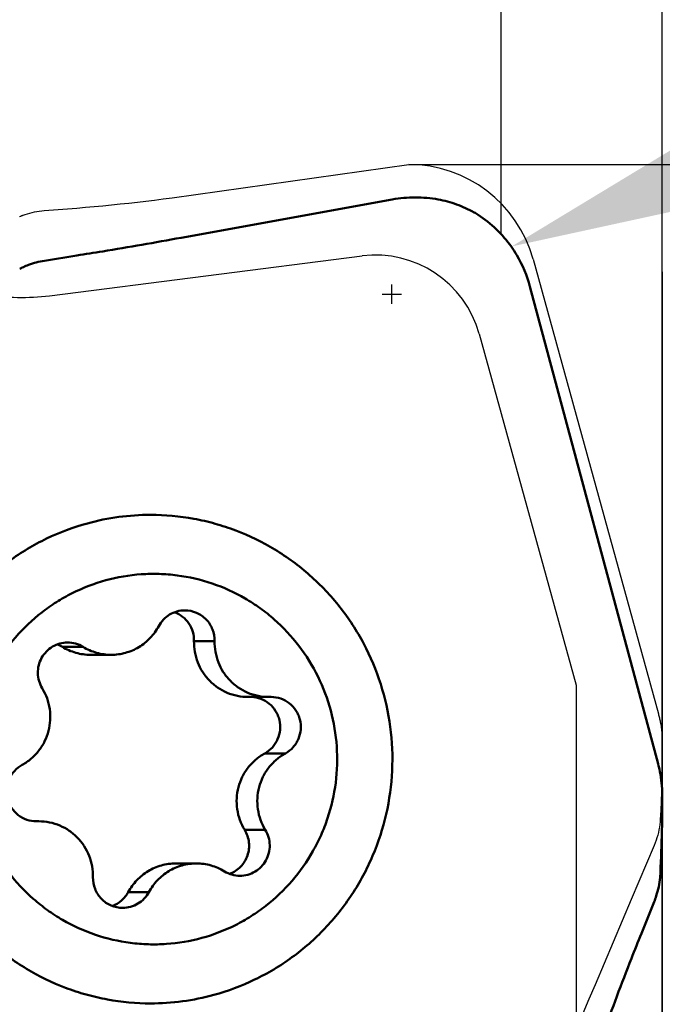
# Model space of a CAD drawing. Units: millimetres. Extents: x -110 to 125, y -57 to 87.
# Drawn here: x 54 to 60, y 5 to 14 of the extents above; entities that cross this region are included whole.
import ezdxf

# ---------------------------------------------------------------- set-up
doc = ezdxf.new("R2010")
doc.units = ezdxf.units.MM
for name, color, linetype, lineweight in [('1', 4, 'Continuous', 50), ('2', 7, 'Continuous', 25), ('cut', 1, 'Continuous', 25), ('nocut', 7, 'Continuous', 25), ('sk2', 7, 'Continuous', 25)]:
    doc.layers.add(name, color=color, linetype=linetype, lineweight=lineweight)
doc.styles.add('simplex', font='txt.shx', dxfattribs={"height": 3.5})
doc.dimstyles.new('コピー - ISO-25', dxfattribs={"dimscale": 0, "dimtxt": 3.5, "dimasz": 3.5, "dimexe": 1.5, "dimexo": 0, "dimgap": 2.3, "dimtad": 1, "dimdsep": 46, "dimtxsty": 'simplex', "dimcen": 0.09, "dimclrd": 256, "dimclre": 256, "dimclrt": 256, "dimadec": 0, "dimazin": 0, "dimtfac": 1, "dimtofl": 0, "dimtmove": 0, "dimatfit": 3, "dimfxl": 1, "dimtolj": 1, "dimlwd": -1, "dimlwe": -1, "dimarcsym": 0})

# ---------------------------------------------------------------- blocks, each defined once
blk = doc.blocks.new('*D5')
at = {"layer": 'Defpoints', "color": 0}
for p in [(-82.55, 68.3034), (-82.55, 11.7), (60.325, 11.7)]:
    blk.add_point(p, dxfattribs=at)
at = {"layer": 'sk2'}
for p, q in [((-82.55, 11.7), (-82.55, 69.8034)), ((60.325, 11.7), (60.325, 69.8034)), ((56.825, 68.3034), (-79.05, 68.3034))]:
    blk.add_line(p, q, dxfattribs=at)
for points in [[(-79.05, 68.8867), (-79.05, 67.72), (-82.55, 68.3034)], [(56.825, 67.72), (56.825, 68.8867), (60.325, 68.3034)]]:
    blk.add_solid(points, dxfattribs=at)
at = {"layer": 'sk2', "insert": (-11.1125, 72.3534), "char_height": 3.5, "attachment_point": 5, "style": 'simplex'}
blk.add_mtext('\\A1;142.875 [5.625"]', dxfattribs=at)
blk = doc.blocks.new('*D7')
at = {"layer": '2'}
for p, q in [((58.825, 12.0584), (58.825, 49.8034)), ((60.325, 0), (60.325, 49.8034)), ((55.325, 48.3034), (51.825, 48.3034)), ((63.825, 48.3034), (124.7167, 48.3034))]:
    blk.add_line(p, q, dxfattribs=at)
for points in [[(55.325, 47.72), (55.325, 48.8867), (58.825, 48.3034)], [(63.825, 48.8867), (63.825, 47.72), (60.325, 48.3034)]]:
    blk.add_solid(points, dxfattribs=at)
at = {"layer": 'Defpoints', "color": 0}
for p in [(60.325, 48.3034), (58.825, 12.0584), (60.325, 0)]:
    blk.add_point(p, dxfattribs=at)
at = {"layer": '2', "insert": (101.7083, 52.3534), "char_height": 3.5, "attachment_point": 5, "style": 'simplex'}
blk.add_mtext('\\A1;APMX1.5 [.059"]', dxfattribs=at)
blk = doc.blocks.new('*D8')
at = {"layer": '2'}
for p, q in [((60.325, 11.7), (60.325, -33.8931)), ((59.435, 3.6603), (59.435, -33.8931)), ((55.935, -32.3931), (1.1683, -32.3931)), ((63.825, -32.3931), (67.325, -32.3931))]:
    blk.add_line(p, q, dxfattribs=at)
for points in [[(55.935, -31.8097), (55.935, -32.9764), (59.435, -32.3931)], [(63.825, -31.8097), (63.825, -32.9764), (60.325, -32.3931)]]:
    blk.add_solid(points, dxfattribs=at)
at = {"layer": 'Defpoints', "color": 0}
for p in [(60.325, 11.7), (59.435, 3.6603), (60.325, -32.3931)]:
    blk.add_point(p, dxfattribs=at)
at = {"layer": '2', "insert": (26.8017, -28.3431), "char_height": 3.5, "attachment_point": 5, "style": 'simplex'}
blk.add_mtext('\\A1;0.89 [.035"](MAX)', dxfattribs=at)
blk = doc.blocks.new('*D9')
at = {"layer": '2'}
for p, q in [((101.6644, 28.9899), (62.1748, 13.2343)), ((57.8094, 11.4026), (57.8094, 11.5826)), ((57.7194, 11.4926), (57.8994, 11.4926))]:
    blk.add_line(p, q, dxfattribs=at)
blk.add_solid([(61.9586, 13.7761), (62.3909, 12.6925), (58.9239, 11.9373)], dxfattribs=at)
at = {"layer": 'Defpoints', "color": 0}
for p in [(58.9239, 11.9373), (57.8094, 11.4926)]:
    blk.add_point(p, dxfattribs=at)
at = {"layer": '2', "insert": (82.0442, 25.5223), "char_height": 3.5, "attachment_point": 5, "rotation": 21.75098, "style": 'simplex'}
blk.add_mtext('\\A1;R1.2 [R.047"]', dxfattribs=at)
blk = doc.blocks.new('*D10')
at = {"layer": '2'}
for p, q in [((0, 12.7), (0, 59.8034)), ((60.325, 0), (60.325, 59.8034)), ((56.825, 58.3034), (3.5, 58.3034))]:
    blk.add_line(p, q, dxfattribs=at)
for points in [[(3.5, 58.8867), (3.5, 57.72), (0, 58.3034)], [(56.825, 57.72), (56.825, 58.8867), (60.325, 58.3034)]]:
    blk.add_solid(points, dxfattribs=at)
at = {"layer": 'Defpoints', "color": 0}
for p in [(0, 58.3034), (0, 12.7), (60.325, 0)]:
    blk.add_point(p, dxfattribs=at)
at = {"layer": '2', "insert": (31.3066, 62.3534), "char_height": 3.5, "attachment_point": 5, "style": 'simplex'}
blk.add_mtext('\\A1;60.325 [2.375"]', dxfattribs=at)
blk = doc.blocks.new('*D12')
at = {"layer": '2'}
for p, q in [((57.9657, 12.7), (94.9371, 12.7)), ((93.4371, 9.2), (93.4371, -12.7))]:
    blk.add_line(p, q, dxfattribs=at)
blk.add_solid([(94.0205, 9.2), (92.8538, 9.2), (93.4371, 12.7)], dxfattribs=at)
at = {"layer": 'Defpoints', "color": 0}
for p in [(57.9657, 12.7), (57.9657, -12.7), (93.4371, -12.7)]:
    blk.add_point(p, dxfattribs=at)
at = {"layer": '2', "insert": (89.3871, -10.5518), "char_height": 3.5, "attachment_point": 5, "rotation": 90, "style": 'simplex'}
blk.add_mtext('\\A1;%%C25.4 [%%c1.000"]', dxfattribs=at)
blk = doc.blocks.new('_None')

msp = doc.modelspace()

# ---------------------------------------------------------------- linework, layer by layer
at = {"layer": '1'}
for p, q in [((55.84713837, 12.01795239), (57.81287792, 12.37459522)), ((54.57494719, 11.80473326), (54.87700972, 11.85273678)), ((54.34515646, 11.72834083), (54.35778843, 11.73508349)), ((59.09350243, 11.56336255), (60.2856362, 7.11847997)), ((56.159284, 8.26172218), (55.96713177, 8.26172218)), ((54.93465139, 8.20796341), (54.74249915, 8.20796341)), ((55.00378486, 8.13402882), (55.19593709, 8.13402882)), ((56.47039052, 7.74147529), (56.66254276, 7.74147529)), ((56.68452932, 7.74176825), (56.66254277, 7.74149559)), ((56.81764539, 7.21625986), (56.62549315, 7.21625986)), ((54.50149623, 6.58323393), (54.52348277, 6.58350659)), ((56.63094157, 6.50314226), (56.43878933, 6.50314226)), ((55.79793622, 6.19097336), (55.99008845, 6.19097336)), ((55.54722785, 5.92396597), (55.35507561, 5.92396597)), ((60.2493487, 5.83277113), (60.13059986, 5.53911376))]:
    msp.add_line(p, q, dxfattribs=at)
for points, knots in [([(57.81287743, 12.37459763), (57.88301974, 12.3873235), (58.02635808, 12.40065236), (58.16982252, 12.38771057), (58.24044824, 12.37463498)], [0, 0, 0, 0, 0.4981184634, 1, 1, 1, 1]), ([(58.24044773, 12.37463245), (58.29806942, 12.36396442), (58.41296104, 12.33279248), (58.52130216, 12.28348962), (58.57366431, 12.25448938)], [0, 0, 0, 0, 0.494699981, 1, 1, 1, 1]), ([(58.6114059, 12.23170225), (58.67170724, 12.19214295), (58.78485063, 12.1017458), (58.87939925, 11.99204073), (58.9209207, 11.93350479)], [0, 0, 0, 0, 0.5012245035, 1, 1, 1, 1]), ([(54.87700972, 11.85273678), (54.95715825, 11.86547391), (55.28098226, 11.91787658), (55.60422245, 11.97388031), (55.84713837, 12.01795239)], [0, 0, 0, 0, 0.2473946284, 1, 1, 1, 1]), ([(58.9209217, 11.9335055), (58.93890458, 11.90815368), (59.01308694, 11.79347203), (59.06619115, 11.66519814), (59.09350373, 11.56336291)], [0, 0, 0, 0, 0.2276804569, 1, 1, 1, 1]), ([(54.37930518, 11.7455232), (54.39487865, 11.75261821), (54.45793051, 11.77880078), (54.52448349, 11.79647396), (54.57494719, 11.80473326)], [0, 0, 0, 0, 0.2507523573, 1, 1, 1, 1]), ([(54.97455706, 9.3581976), (54.84450419, 9.32253786), (54.65358129, 9.2510108), (54.41563346, 9.12276747), (54.18975755, 8.97331741), (53.93375602, 8.7488701), (53.72187508, 8.48196711), (53.58283073, 8.24835899), (53.46497235, 8.00289489), (53.35936041, 7.6774798), (53.30383327, 7.27082549), (53.32107469, 6.86063289), (53.41058557, 6.46015622), (53.56942704, 6.08232541), (53.75562871, 5.79611062), (53.9329476, 5.59035608), (54.12761631, 5.40168131), (54.40124903, 5.20012364), (54.70644727, 5.05124272), (54.96311976, 4.96680366), (55.22603287, 4.90598995), (55.42877425, 4.88750023), (55.56345089, 4.88750103)], [0, 0, 0, 0, 0.0621936813, 0.0933557998, 0.1245432745, 0.1869493654, 0.2494777669, 0.2808171516, 0.3121824969, 0.3749139538, 0.4376993086, 0.5004962732, 0.5632611032, 0.6259541172, 0.6885447148, 0.7198269883, 0.7510784016, 0.8134266231, 0.8756658606, 0.9067845659, 0.9378877146, 1, 1, 1, 1]), ([(54.97455706, 9.3581976), (55.07029187, 9.38444752), (55.26546886, 9.42418293), (55.46420537, 9.43750056), (55.56345089, 9.43750115)], [0, 0, 0, 0, 0.5000576178, 1, 1, 1, 1]), ([(55.56345089, 9.43750115), (55.69812753, 9.43750195), (55.9008689, 9.41901222), (56.16378202, 9.35819852), (56.4204545, 9.27375946), (56.72565274, 9.12487853), (56.99928547, 8.92332087), (57.19395418, 8.7346461), (57.37127307, 8.52889156), (57.55747474, 8.24267677), (57.71631621, 7.86484596), (57.80582709, 7.46436929), (57.8230685, 7.05417669), (57.76754137, 6.64752237), (57.66192943, 6.32210729), (57.54407104, 6.07664319), (57.4050267, 5.84303507), (57.19314576, 5.57613208), (56.93714423, 5.35168477), (56.71126832, 5.20223471), (56.47332049, 5.07399137), (56.28239759, 5.00246432), (56.15234472, 4.96680458)], [0, 0, 0, 0, 0.0621122854, 0.0932154341, 0.1243341394, 0.1865733769, 0.2489215984, 0.2801730117, 0.3114552852, 0.3740458828, 0.4367388968, 0.4995037268, 0.5623006914, 0.6250860462, 0.6878175031, 0.7191828484, 0.7505222331, 0.8130506346, 0.8754567255, 0.9066442002, 0.9378063187, 1, 1, 1, 1]), ([(55.14635828, 8.8278568), (55.03865913, 8.79832632), (54.88081918, 8.7376819), (54.68595558, 8.62735306), (54.50246642, 8.49812596), (54.2980271, 8.30333754), (54.13537066, 8.07216646), (54.03393426, 7.87096137), (53.95240834, 7.66052392), (53.88946578, 7.3838568), (53.8794932, 7.04375689), (53.93528551, 6.70815413), (54.0547681, 6.38997877), (54.23329803, 6.10146935), (54.42594982, 5.89471131), (54.60151052, 5.75470154), (54.78960535, 5.63286191), (55.04560904, 5.51640522), (55.31938098, 5.45276923), (55.54223404, 5.43499276), (55.76565478, 5.43933322), (55.93208639, 5.46764733), (56.03966726, 5.49714538)], [0, 0, 0, 0, 0.0622248561, 0.093413057, 0.1246288815, 0.1870907922, 0.2496848518, 0.2810646056, 0.3124696317, 0.3752607485, 0.4380857845, 0.5008925641, 0.5636316427, 0.6262637482, 0.6887657491, 0.720003995, 0.7512101414, 0.8134619473, 0.8756332057, 0.9067379038, 0.9378434808, 1, 1, 1, 1]), ([(55.14635828, 8.8278568), (55.25393915, 8.85735485), (55.42037076, 8.88566896), (55.6437915, 8.89000942), (55.86664456, 8.87223294), (56.1404165, 8.80859695), (56.39642019, 8.69214026), (56.58451502, 8.57030064), (56.76007572, 8.43029087), (56.95272751, 8.22353283), (57.13125745, 7.93502341), (57.25074003, 7.61684805), (57.30653234, 7.28124529), (57.29655976, 6.94114538), (57.2336172, 6.66447825), (57.15209129, 6.45404081), (57.05065489, 6.25283572), (56.88799844, 6.02166464), (56.68355912, 5.82687622), (56.50006996, 5.69764912), (56.30520636, 5.58732028), (56.14736642, 5.52667586), (56.03966726, 5.49714538)], [0, 0, 0, 0, 0.0621565192, 0.0932620962, 0.1243667943, 0.1865380527, 0.2487898586, 0.279996005, 0.3112342509, 0.3737362518, 0.4363683573, 0.4991074359, 0.5619142155, 0.6247392515, 0.6875303683, 0.7189353944, 0.7503151482, 0.8129092078, 0.8753711185, 0.906586943, 0.9377751439, 1, 1, 1, 1]), ([(55.8824275, 8.54792171), (55.85768095, 8.54792269), (55.807889, 8.54112624), (55.7388025, 8.51126864), (55.68003012, 8.46398382), (55.65054493, 8.42301697), (55.63879769, 8.4010362)], [0, 0, 0, 0, 0.2492067688, 0.49879919, 0.7490171494, 1, 1, 1, 1]), ([(55.96713177, 8.26172218), (55.96776234, 8.29049903), (55.96013628, 8.34857677), (55.92301455, 8.42778028), (55.86383831, 8.49189127), (55.81307746, 8.5205308), (55.78634125, 8.5305331)], [0, 0, 0, 0, 0.2509557089, 0.5014108732, 0.7511176967, 1, 1, 1, 1]), ([(56.159284, 8.26172218), (56.16009266, 8.29862615), (56.14695753, 8.37346392), (56.08584325, 8.46874017), (55.99297851, 8.53287622), (55.91896137, 8.54792026), (55.8824275, 8.54792171)], [0, 0, 0, 0, 0.2512856974, 0.5018196181, 0.7512940401, 1, 1, 1, 1]), ([(55.1959371, 8.13403111), (55.24092104, 8.1340276), (55.33143111, 8.14638354), (55.45701348, 8.20065875), (55.56384528, 8.28661337), (55.61744398, 8.36108034), (55.63879769, 8.4010362)], [0, 0, 0, 0, 0.249209838, 0.4987982902, 0.749017048, 1, 1, 1, 1]), ([(56.47039056, 7.74147671), (56.43702423, 7.74148256), (56.37007533, 7.74823108), (56.27380123, 7.77823069), (56.18528402, 7.82689947), (56.10805287, 7.89228934), (56.04516039, 7.97182471), (55.99905256, 8.06235699), (55.97158477, 8.16027179), (55.96639307, 8.22801116), (55.96713177, 8.26172218)], [0, 0, 0, 0, 0.1243390671, 0.2487607664, 0.3733665022, 0.4982334287, 0.6233741199, 0.7487510983, 0.8743463215, 1, 1, 1, 1]), ([(56.159284, 8.26172218), (56.15854522, 8.22800733), (56.16373155, 8.16026814), (56.19120972, 8.06235497), (56.23730582, 7.9718189), (56.30020774, 7.89228683), (56.37743652, 7.82689073), (56.46595914, 7.77823262), (56.56223005, 7.74822903), (56.62917647, 7.74148054), (56.66254277, 7.74147634)], [0, 0, 0, 0, 0.1256675134, 0.2512434571, 0.3766312974, 0.5017714206, 0.6266379228, 0.7512517159, 0.8756615022, 1, 1, 1, 1]), ([(54.79091094, 8.24863448), (54.76648617, 8.24863094), (54.71734966, 8.24201648), (54.64903441, 8.21293005), (54.59062408, 8.16675398), (54.54626671, 8.10673271), (54.51901985, 8.03708064), (54.51079194, 7.96264688), (54.52210298, 7.88867348), (54.54226725, 7.84291254), (54.55508397, 7.82185992)], [0, 0, 0, 0, 0.1241898874, 0.2485597425, 0.3732467674, 0.4982953012, 0.6236502434, 0.7491776792, 0.8746794627, 1, 1, 1, 1]), ([(55.00378484, 8.13403387), (54.95813381, 8.13403012), (54.8663114, 8.14672407), (54.78146827, 8.18403564), (54.74249915, 8.20796341)], [0, 0, 0, 0, 0.4995740366, 1, 1, 1, 1]), ([(54.93465139, 8.20796341), (54.91321351, 8.22112667), (54.866539, 8.24165201), (54.81602498, 8.24863812), (54.79091094, 8.24863448)], [0, 0, 0, 0, 0.5004231457, 1, 1, 1, 1]), ([(54.93465139, 8.20796341), (54.97362, 8.18403595), (55.05846381, 8.14672345), (55.15028541, 8.13403466), (55.1959371, 8.13403111)], [0, 0, 0, 0, 0.5004191427, 1, 1, 1, 1]), ([(54.36838015, 7.10874232), (54.39817497, 7.1252567), (54.45461462, 7.1645376), (54.52560067, 7.23929324), (54.58028145, 7.32697459), (54.61638126, 7.42396654), (54.63244744, 7.5263091), (54.62781629, 7.62983437), (54.6027052, 7.73027067), (54.57289411, 7.79260518), (54.55508397, 7.82185992)], [0, 0, 0, 0, 0.1243838515, 0.2490413123, 0.3739673326, 0.4991135144, 0.6243961199, 0.749709601, 0.8749434832, 1, 1, 1, 1]), ([(56.62549315, 7.21625986), (56.65180998, 7.2308465), (56.68807199, 7.25960197), (56.72500023, 7.30761207), (56.7538514, 7.36113367), (56.77309493, 7.43581669), (56.7675875, 7.5127706), (56.74882472, 7.5706695), (56.72111874, 7.62469389), (56.67061885, 7.68256976), (56.5913497, 7.72867781), (56.53121344, 7.74066049), (56.50124426, 7.7416412)], [0, 0, 0, 0, 0.1246168185, 0.1872885325, 0.250061356, 0.3754349025, 0.5008851362, 0.5637560469, 0.6265469519, 0.7514038623, 0.8758128491, 1, 1, 1, 1]), ([(56.81764539, 7.21625986), (56.84428335, 7.23102449), (56.88095025, 7.26022256), (56.91808919, 7.30901389), (56.94692647, 7.36339721), (56.96566413, 7.43922123), (56.95899389, 7.51706083), (56.93902602, 7.57534469), (56.90994423, 7.62947913), (56.85754681, 7.68694709), (56.77609436, 7.73149499), (56.71487037, 7.74178174), (56.68452932, 7.74178768)], [0, 0, 0, 0, 0.1246279466, 0.1873092604, 0.2501033438, 0.3754915227, 0.5009492099, 0.5638234446, 0.6266147886, 0.7514500534, 0.8758429507, 1, 1, 1, 1]), ([(56.43878933, 6.50314226), (56.42098094, 6.53239414), (56.39117398, 6.59473182), (56.36605325, 6.69516543), (56.36143441, 6.7986939), (56.37749189, 6.90103566), (56.4135989, 6.99802265), (56.4682705, 7.08571284), (56.53926365, 7.16046138), (56.59570126, 7.19974709), (56.62549315, 7.21625986)], [0, 0, 0, 0, 0.1250448189, 0.2502977249, 0.375602273, 0.5008864806, 0.6260342318, 0.7509514067, 0.8756277797, 1, 1, 1, 1]), ([(56.81764539, 7.21625986), (56.78785058, 7.19974548), (56.73141093, 7.16046457), (56.66042487, 7.08570894), (56.60574409, 6.99802759), (56.56964428, 6.90103564), (56.5535781, 6.79869308), (56.55820925, 6.6951678), (56.58332034, 6.59473151), (56.61313143, 6.532397), (56.63094157, 6.50314226)], [0, 0, 0, 0, 0.1243838515, 0.2490413123, 0.3739673326, 0.4991135144, 0.6243961199, 0.749709601, 0.8749434832, 1, 1, 1, 1]), ([(54.36838015, 7.10874232), (54.34174219, 7.09397769), (54.3050753, 7.06477962), (54.26793635, 7.01598829), (54.23909907, 6.96160497), (54.22036141, 6.88578094), (54.22703165, 6.80794134), (54.24699952, 6.74965749), (54.27608131, 6.69552305), (54.32847873, 6.63805509), (54.40993118, 6.59350719), (54.47115517, 6.58322044), (54.50149622, 6.5832145)], [0, 0, 0, 0, 0.1246279466, 0.1873092604, 0.2501033438, 0.3754915227, 0.5009492099, 0.5638234446, 0.6266147886, 0.7514500534, 0.8758429507, 1, 1, 1, 1]), ([(60.2856355, 7.11847978), (60.29203482, 7.09461986), (60.31409725, 7.00077994), (60.32441787, 6.90415082), (60.32499928, 6.83247758)], [0, 0, 0, 0, 0.2563134956, 1, 1, 1, 1]), ([(60.32499822, 6.83247756), (60.32517046, 6.81124453), (60.32558186, 6.72355464), (60.32472993, 6.63585814), (60.32333312, 6.56941586)], [0, 0, 0, 0, 0.2421434005, 1, 1, 1, 1]), ([(55.02674154, 6.06328), (55.02748032, 6.09699485), (55.022294, 6.16473404), (54.99481582, 6.26264721), (54.94871972, 6.35318328), (54.8858178, 6.43271535), (54.80858902, 6.49811145), (54.7200664, 6.54676955), (54.6237955, 6.57677314), (54.55684907, 6.58352164), (54.52348277, 6.58352584)], [0, 0, 0, 0, 0.1256675134, 0.2512434571, 0.3766312974, 0.5017714206, 0.6266379228, 0.7512517159, 0.8756615022, 1, 1, 1, 1]), ([(60.3233349, 6.56941585), (60.32246382, 6.52798131), (60.31824248, 6.35863213), (60.31144521, 6.18934917), (60.305, 6.06155441)], [0, 0, 0, 0, 0.2446486809, 1, 1, 1, 1]), ([(56.29918168, 6.09381339), (56.3182849, 6.10097269), (56.35506314, 6.11964341), (56.40266166, 6.15909688), (56.4405659, 6.20814469), (56.46690939, 6.26438297), (56.48041988, 6.3250786), (56.4804681, 6.3873031), (56.46702737, 6.44799519), (56.44946841, 6.48560091), (56.43878933, 6.50314226)], [0, 0, 0, 0, 0.1242843761, 0.2488474869, 0.373712666, 0.4988448677, 0.6241667332, 0.7495336404, 0.8748892444, 1, 1, 1, 1]), ([(56.39511461, 6.0763677), (56.41953937, 6.07637124), (56.46867588, 6.0829857), (56.53699113, 6.11207213), (56.59540146, 6.1582482), (56.63975883, 6.21826946), (56.66700569, 6.28792153), (56.6752336, 6.3623553), (56.66392256, 6.43632869), (56.64375829, 6.48208964), (56.63094157, 6.50314226)], [0, 0, 0, 0, 0.1241898874, 0.2485597425, 0.3732467674, 0.4982953012, 0.6236502434, 0.7491776792, 0.8746794627, 1, 1, 1, 1]), ([(55.35507561, 5.92396597), (55.37642933, 5.96392184), (55.43002592, 6.03838982), (55.53686025, 6.12433917), (55.66244145, 6.17861919), (55.75295206, 6.19096462), (55.79793623, 6.19096831)], [0, 0, 0, 0, 0.2509835987, 0.5011981682, 0.750788248, 1, 1, 1, 1]), ([(55.99008845, 6.19097107), (55.9451045, 6.19097457), (55.85459443, 6.17861864), (55.72901206, 6.12434343), (55.62218026, 6.03838881), (55.56858157, 5.96392184), (55.54722785, 5.92396597)], [0, 0, 0, 0, 0.249209838, 0.4987982902, 0.749017048, 1, 1, 1, 1]), ([(56.25137416, 6.11703877), (56.21240554, 6.14096623), (56.12756173, 6.17827873), (56.03574013, 6.19096752), (55.99008845, 6.19097107)], [0, 0, 0, 0, 0.5004191427, 1, 1, 1, 1]), ([(55.02674154, 6.06328), (55.02593288, 6.02637603), (55.03906802, 5.95153825), (55.10018229, 5.856262), (55.19304703, 5.79212596), (55.26706417, 5.77708191), (55.30359804, 5.77708047)], [0, 0, 0, 0, 0.2512856974, 0.5018196181, 0.7512940401, 1, 1, 1, 1]), ([(56.25137416, 6.11703877), (56.27281203, 6.10387551), (56.31948654, 6.08335017), (56.37000056, 6.07636406), (56.39511461, 6.0763677)], [0, 0, 0, 0, 0.5004231457, 1, 1, 1, 1]), ([(60.305, 6.06155441), (60.2995153, 6.00288295), (60.28329364, 5.92507528), (60.2566559, 5.851073), (60.2493487, 5.83277113)], [0, 0, 0, 0, 0.7493869644, 1, 1, 1, 1]), ([(55.20768171, 5.79453317), (55.2387355, 5.80617661), (55.29720081, 5.84113854), (55.3393801, 5.89459741), (55.35507561, 5.92396597)], [0, 0, 0, 0, 0.4989864862, 1, 1, 1, 1]), ([(55.30359804, 5.77708047), (55.32834459, 5.77707949), (55.37813654, 5.78387594), (55.44722304, 5.81373353), (55.50599542, 5.86101836), (55.53548061, 5.90198521), (55.54722785, 5.92396597)], [0, 0, 0, 0, 0.2492067688, 0.49879919, 0.7490171494, 1, 1, 1, 1]), ([(60.13059986, 5.53911376), (60.09919562, 5.46145332), (59.97511344, 5.14991264), (59.85752005, 4.8357874), (59.77302212, 4.59883309)], [0, 0, 0, 0, 0.2498059334, 1, 1, 1, 1]), ([(55.56345089, 4.88750103), (55.6626964, 4.88750162), (55.86143292, 4.90081925), (56.05660991, 4.94055465), (56.15234472, 4.96680458)], [0, 0, 0, 0, 0.4999423822, 1, 1, 1, 1])]:
    msp.add_open_spline(points, degree=3, knots=knots, dxfattribs=at)
for points in [[(58.57366491, 12.25449044), (58.58652067, 12.24737041), (58.59911881, 12.23976404), (58.61140643, 12.23170303)], [(54.35778843, 11.73508349), (54.36487446, 11.73873576), (54.37205069, 11.74221817), (54.37930518, 11.7455232)], [(54.74249915, 8.20796341), (54.72743469, 8.21721327), (54.71140027, 8.22503656), (54.69484486, 8.23123465)]]:
    msp.add_open_spline(points, degree=3, dxfattribs=at)
at = {"layer": 'cut'}
for p, q in [((55.76313564, 12.39101937), (57.96571131, 12.7)), ((55.59832922, 12.36949556), (55.67983817, 12.37994139)), ((55.67983817, 12.37994139), (55.76313564, 12.39101937)), ((54.57330848, 12.27093267), (54.87614961, 12.29480745)), ((54.34288028, 12.21517812), (54.3555505, 12.22065999)), ((60.32527127, 7.26583515), (60.325, 7.32345877)), ((60.32527127, 7.26583515), (60.32516054, 7.20914389)), ((60.32467985, 7.15296139), (60.32384561, 7.09743352)), ((60.32516054, 7.20914389), (60.32467985, 7.15296139)), ((60.32384561, 7.09743352), (60.3223359, 7.02806799)), ((60.3223359, 7.02806799), (60.32005462, 6.94373538)), ((60.32005462, 6.94373538), (60.31727981, 6.85827381)), ((60.31727981, 6.85827381), (60.31398566, 6.77125219)), ((60.31398566, 6.77125219), (60.31019821, 6.68358748)), ((60.31019821, 6.68358748), (60.30622569, 6.60136062)), ((60.30622569, 6.60136062), (60.305, 6.5775298)), ((60.24932483, 6.35856068), (60.03415733, 5.85472077)), ((60.03415733, 5.85472077), (59.70048628, 5.06188182)), ((59.70048628, 5.06188182), (59.64306658, 4.92722045)), ((59.64306658, 4.92722045), (59.58590213, 4.79476205))]:
    msp.add_line(p, q, dxfattribs=at)
for points in [[(54.8761496, 12.29480745), (54.95789434, 12.30159693), (55.0392642, 12.30877282), (55.12025919, 12.31633512), (55.20088034, 12.32429598), (55.28112661, 12.33264326), (55.36099494, 12.3413405), (55.4404843, 12.35037556), (55.51959573, 12.35976058), (55.59832922, 12.36949556)], [(54.3555505, 12.22065999), (54.35911356, 12.22212367), (54.36269002, 12.22355859), (54.36627988, 12.22496475), (54.36988312, 12.22634216), (54.37349977, 12.22769081), (54.3771298, 12.2290107)], [(54.37712979, 12.2290107), (54.3974891, 12.23599329), (54.41822412, 12.24240491), (54.43933484, 12.24824556), (54.46084277, 12.25352881), (54.4827264, 12.2582411), (54.50492124, 12.2623417), (54.52740579, 12.26581704), (54.55020154, 12.2686807), (54.5733085, 12.27093267)], [(59.12262579, 11.81866734), (60.28851161, 7.58585786), (60.29113602, 7.57592656), (60.29365435, 7.56606465), (60.29606847, 7.55627135), (60.29837651, 7.54654745), (60.30057283, 7.5368953), (60.30265553, 7.52731569), (60.30462651, 7.51780784), (60.30648577, 7.50837174)], [(60.30648577, 7.50837174), (60.30896233, 7.49502042), (60.31126097, 7.48167245), (60.31338169, 7.46832784), (60.31532447, 7.45498331), (60.31708933, 7.44164215), (60.31867636, 7.42831419), (60.32008558, 7.41500274), (60.32131696, 7.40170449), (60.32237051, 7.38841946)], [(60.32237051, 7.38841946), (60.32287106, 7.38118316), (60.3233195, 7.37395099), (60.32371585, 7.36672294), (60.32406008, 7.35949837), (60.32435222, 7.35227792), (60.32459227, 7.34506354), (60.32478026, 7.33785588), (60.32491617, 7.33065429), (60.325, 7.32345877)], [(60.305, 6.5775298), (60.30218468, 6.5528541), (60.29852274, 6.52823839), (60.29401417, 6.50368267), (60.28865375, 6.47915165), (60.2824467, 6.45468062), (60.27540871, 6.43037542), (60.26754502, 6.40627134), (60.25885039, 6.38233309), (60.24932483, 6.35856067)]]:
    msp.add_lwpolyline(points, dxfattribs=at)
msp.add_arc((57.96571131, 11.5), 1.2, 15.4, 90, dxfattribs=at)
at = {"layer": 'nocut'}
for p, q in [((54.62281958, 11.47820978), (57.53161319, 11.84835481)), ((58.62176783, 11.12253827), (59.525, 7.85169907)), ((59.525, 7.85169907), (59.525, 0))]:
    msp.add_line(p, q, dxfattribs=at)
for centre, radius, start, end in [((57.65784564, 10.85635412), 1, 15.437326715, 97.251933552), ((54.37035468, 13.46221116), 2, 260.178011111, 277.251933552)]:
    msp.add_arc(centre, radius, start, end, dxfattribs=at)

# ---------------------------------------------------------------- dimensions: what is measured, and where the dimension line sits
at = {"layer": '2'}
dim = msp.add_linear_dim(base=(-0.0000000187, 58.3033650256), p1=(60.3249999765, 0), p2=(-0.0000000187, 12.7000013027), dimstyle='コピー - ISO-25', override={"dimscale": 1, "dimdec": 8}, dxfattribs=at)
dim.commit()
dim.dimension.update_dxf_attribs({"geometry": '*D10', "text_midpoint": (31.3066057784, 58.3033650256), "dimtype": 160})
for base, p1, p2, text, picture, middle in [((60.325000633, 48.303365026), (58.825000636, 12.058363766), (60.325000633, 0), 'APMX<>', '*D7', (101.708333967, 48.303365026)), ((60.32500063, -32.39305292), (59.43500063, 3.66032447), (60.32500063, 11.7), '<>(MAX)', '*D8', (26.8016673, -32.39305292))]:
    dim = msp.add_linear_dim(base=base, p1=p1, p2=p2, text=text, dimstyle='コピー - ISO-25', override={"dimscale": 1, "dimdec": 8}, dxfattribs=at)
    dim.commit()
    dim.dimension.update_dxf_attribs({"geometry": picture, "text_midpoint": middle, "dimtype": 160})
dim = msp.add_radius_dim(center=(57.809385915, 11.492641514), mpoint=(58.923949747, 11.937329565), dimstyle='コピー - ISO-25', override={"dimscale": 1, "dimdec": 8}, dxfattribs=at)
dim.commit()
dim.dimension.update_dxf_attribs({"geometry": '*D9', "text_midpoint": (66.40669896, 14.922792634), "dimtype": 164})
dim = msp.add_linear_dim(base=(93.4371306514, -12.6999999989), p1=(57.9657119422, 12.6999999989), p2=(57.9657119422, -12.6999999989), angle=90, text='%%C<>', dimstyle='コピー - ISO-25', override={"dimscale": 1, "dimdec": 8, "dimblk2": 'None', "dimsah": 1, "dimse2": 1}, dxfattribs=at)
dim.commit()
dim.dimension.update_dxf_attribs({"geometry": '*D12', "text_midpoint": (93.4371306514, -10.5517851567), "dimtype": 160})
at = {"layer": 'sk2'}
dim = msp.add_linear_dim(base=(-82.5500000187, 68.3033650256), p1=(60.3249999832, 11.6999999989), p2=(-82.5500000187, 11.6999999989), dimstyle='コピー - ISO-25', override={"dimscale": 1, "dimdec": 8}, dxfattribs=at)
dim.commit()
dim.dimension.update_dxf_attribs({"geometry": '*D5', "text_midpoint": (-11.1125000177, 72.3533650256)})

doc.saveas('drawing.dxf')
